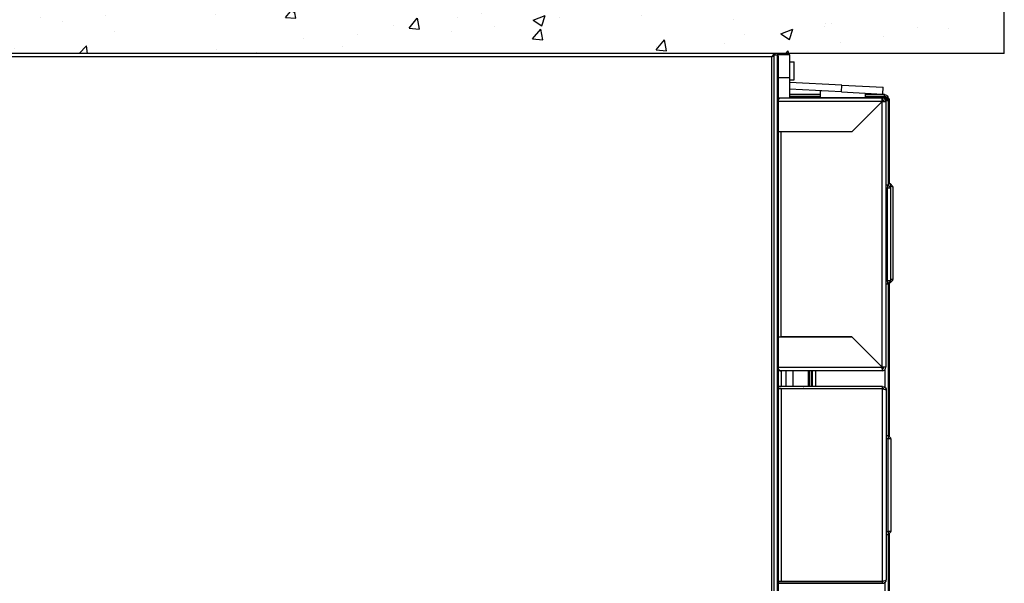
# Model space of a CAD drawing. Units: millimetres. Extents: x 781 to 6292, y 13135 to 17032.
# Drawn here: x 4054 to 4489, y 14160 to 14409 of the extents above; entities that cross this region are included whole.
import ezdxf

# ---------------------------------------------------------------- set-up
doc = ezdxf.new("R2010")
doc.units = ezdxf.units.MM
doc.header["$LTSCALE"] = 10
doc.layers.add('Spigoli tangenti visibili(ISO)', color=179, linetype='Continuous', lineweight=30)
doc.layers.add('Spigoli visibili(ISO)', color=179, linetype='Continuous', lineweight=30)

msp = doc.modelspace()

# ---------------------------------------------------------------- hatches: boundary and pattern name
h = msp.add_hatch()
h.set_pattern_fill('AR-CONC', color=6, scale=0.3)
h.paths.add_polyline_path([(4040.687, 14623.799), (3975.757, 14623.799), (3719.009, 14623.799), (3719.009, 14423.799), (4040.687, 14423.799)], flags=17)
h.paths.add_polyline_path([(4489.009, 14423.799), (3719.009, 14423.799), (3719.009, 14623.799), (3689.009, 14623.799), (3689.009, 14393.799), (4489.009, 14393.799)])

# ---------------------------------------------------------------- linework, layer by layer
at = {"layer": 'Spigoli tangenti visibili(ISO)', "color": 3}
for p, q in [((4388.592, 14393.199), (4388.592, 13733.299)), ((4386.209, 14392.399), (3739.809, 14392.399)), ((4386.209, 13733.999), (4386.209, 14392.399)), ((4389.092, 14383.199), (4394.092, 14383.199)), ((4416.993, 14376.89), (4417.15, 14379.886)), ((4434.938, 14372.677), (4389.092, 14372.677)), ((4435.721, 14373.043), (4434.96, 14373.043)), ((4435.009, 14255.198), (4435.009, 14372.607)), ((4436.009, 14374.493), (4436.009, 14374.799)), ((4437.064, 14373.843), (4436.264, 14373.843)), ((4437.063, 14373.093), (4436.554, 14373.093)), ((4437.064, 14373.843), (4437.064, 14374.192)), ((4437.413, 14373.843), (4437.064, 14373.843)), ((4437.064, 14373.043), (4437.064, 14373.843)), ((4438.273, 14373.093), (4437.663, 14373.093)), ((4438.273, 14336.345), (4438.273, 14373.093)), ((4390.209, 14359.207), (4390.209, 14268.598)), ((4395.574, 14359.277), (4395.574, 14359.207)), ((4403.664, 14359.277), (4403.664, 14359.207)), ((4405.564, 14359.277), (4405.564, 14359.207)), ((4437.422, 14334.28), (4436.609, 14334.28)), ((4438.692, 14334.28), (4437.422, 14334.28)), ((4438.477, 14334.821), (4438.405, 14334.821)), ((4439.747, 14334.821), (4438.477, 14334.821)), ((4436.609, 14293.386), (4437.422, 14293.386)), ((4438.692, 14293.386), (4437.422, 14293.386)), ((4439.747, 14293.927), (4438.692, 14293.927)), ((4438.273, 14224.304), (4438.273, 14292.403)), ((4390.3, 14268.598), (4390.3, 14268.527)), ((4395.575, 14268.598), (4395.575, 14268.527)), ((4403.664, 14268.598), (4403.664, 14268.527)), ((4405.564, 14268.598), (4405.564, 14268.527)), ((4389.092, 14255.127), (4434.938, 14255.127)), ((4390.3, 14253.527), (4390.3, 14246.552)), ((4395.575, 14253.527), (4395.575, 14246.552)), ((4403.664, 14253.527), (4403.664, 14246.552)), ((4405.564, 14253.527), (4405.564, 14246.552)), ((4436.264, 14246.155), (4436.264, 14254.135)), ((4390.3, 14245.752), (4390.3, 14245.652)), ((4390.409, 14245.652), (4390.409, 14160.452)), ((4395.575, 14245.752), (4395.575, 14245.652)), ((4403.664, 14245.752), (4403.664, 14245.652)), ((4405.564, 14245.752), (4405.564, 14245.652)), ((4435.209, 14160.452), (4435.209, 14245.652)), ((4437.622, 14223.43), (4436.809, 14223.43)), ((4438.892, 14223.43), (4437.622, 14223.43)), ((4436.809, 14182.536), (4437.622, 14182.536)), ((4438.892, 14182.536), (4437.622, 14182.536)), ((4438.273, 14130.654), (4438.273, 14181.663)), ((4390.3, 14160.452), (4390.3, 14160.352)), ((4395.575, 14160.452), (4395.575, 14160.352)), ((4403.664, 14160.452), (4403.664, 14160.352)), ((4405.564, 14160.452), (4405.564, 14160.352)), ((4436.264, 14152.495), (4436.264, 14159.95))]:
    msp.add_line(p, q, dxfattribs=at)
for points, knots in [([(4386.209, 14392.399), (4386.25, 14392.422), (4386.29, 14392.444), (4386.374, 14392.49), (4386.416, 14392.513), (4386.539, 14392.578), (4386.618, 14392.618), (4386.826, 14392.713), (4386.952, 14392.761), (4387.088, 14392.802), (4387.09, 14392.803), (4387.093, 14392.804)], [-0.137960604, -0.137960604, -0.137960604, -0.137960604, -0.123860338, -0.123860338, -0.109116868, -0.109116868, -0.081730238, -0.081730238, -0.039209413, -0.039209413, -0.038390405, -0.038390405, -0.038390405, -0.038390405]), ([(4434.986, 14374.063), (4434.983, 14373.898), (4434.98, 14373.725), (4434.972, 14373.417), (4434.968, 14373.277), (4434.958, 14373.05), (4434.954, 14372.97), (4434.946, 14372.816), (4434.942, 14372.747), (4434.938, 14372.677)], [-0.14120358, -0.14120358, -0.14120358, -0.14120358, -0.08976591, -0.08976591, -0.04619456, -0.04619456, -0.02086898, -0.02086898, 0, 0, 0, 0]), ([(4435.009, 14372.607), (4435.01, 14372.607), (4435.019, 14372.607), (4435.028, 14372.608), (4435.033, 14372.608), (4435.048, 14372.609), (4435.057, 14372.609), (4435.086, 14372.611), (4435.105, 14372.612), (4435.165, 14372.615), (4435.206, 14372.618), (4435.329, 14372.624), (4435.408, 14372.628), (4435.638, 14372.637), (4435.784, 14372.642), (4436.084, 14372.649), (4436.242, 14372.652), (4436.395, 14372.654)], [-0.13630904, -0.13630904, -0.13630904, -0.13630904, -0.13491773, -0.13491773, -0.13352685, -0.13352685, -0.13074739, -0.13074739, -0.12520756, -0.12520756, -0.11327259, -0.11327259, -0.08931584, -0.08931584, -0.04579029, -0.04579029, 0, 0, 0, 0]), ([(4436.237, 14374.192), (4436.234, 14374.053), (4436.231, 14373.911), (4436.226, 14373.753), (4436.226, 14373.735), (4436.225, 14373.717)], [-0.117322234, -0.117322234, -0.117322234, -0.117322234, -0.074193327, -0.074193327, -0.068724592, -0.068724592, -0.068724592, -0.068724592]), ([(4436.578, 14372.989), (4436.603, 14372.991), (4436.628, 14372.992), (4436.785, 14372.999), (4436.912, 14373.004), (4437.165, 14373.011), (4437.29, 14373.014), (4437.413, 14373.016)], [-0.083035258, -0.083035258, -0.083035258, -0.083035258, -0.075592712, -0.075592712, -0.036945294, -0.036945294, 0, 0, 0, 0]), ([(4434.938, 14255.127), (4434.938, 14255.126), (4434.939, 14255.118), (4434.939, 14255.108), (4434.94, 14255.103), (4434.941, 14255.089), (4434.941, 14255.079), (4434.943, 14255.051), (4434.944, 14255.032), (4434.947, 14254.971), (4434.949, 14254.931), (4434.956, 14254.807), (4434.959, 14254.729), (4434.969, 14254.499), (4434.973, 14254.353), (4434.981, 14254.053), (4434.983, 14253.894), (4434.986, 14253.742)], [-0.13630904, -0.13630904, -0.13630904, -0.13630904, -0.13491773, -0.13491773, -0.13352685, -0.13352685, -0.1307474, -0.1307474, -0.12520756, -0.12520756, -0.11327259, -0.11327259, -0.08931584, -0.08931584, -0.04579029, -0.04579029, 0, 0, 0, 0]), ([(4436.395, 14255.151), (4436.243, 14255.153), (4436.085, 14255.156), (4435.783, 14255.163), (4435.634, 14255.168), (4435.398, 14255.178), (4435.317, 14255.181), (4435.16, 14255.19), (4435.099, 14255.193), (4435.017, 14255.198), (4435.01, 14255.198), (4435.009, 14255.198)], [-0.031219253, -0.031219253, -0.031219253, -0.031219253, -0.02079042, -0.02079042, -0.01062877, -0.01062877, -0.004933462, -0.004933462, -0.000244811, -0.000244811, 0, 0, 0, 0])]:
    msp.add_open_spline(points, degree=3, knots=knots, dxfattribs=at)
at = {"layer": 'Spigoli visibili(ISO)', "color": 3}
for p, q in [((4489.009, 14393.799), (4489.009, 14423.799)), ((4489.009, 14393.799), (3689.009, 14393.799)), ((4386.809, 14392.898), (4386.809, 14392.777)), ((4386.93, 14392.899), (4386.811, 14392.899)), ((4386.965, 14392.999), (4386.989, 14392.999)), ((4387.093, 14393.199), (4388.592, 14393.199)), ((4387.093, 14393.199), (4387.093, 13733.299)), ((4387.609, 14393.799), (4387.609, 14393.199)), ((4389.092, 14393.199), (4388.592, 14393.199)), ((4394.092, 14393.199), (4389.092, 14393.199)), ((4389.092, 14392.699), (4389.092, 14393.199)), ((4394.092, 14393.199), (4394.092, 14393.799)), ((4394.092, 14393.199), (4394.092, 14383.199)), ((4389.092, 14392.699), (4389.092, 13733.799)), ((4394.092, 14390.199), (4396.092, 14390.199)), ((4396.092, 14382.199), (4396.092, 14390.199)), ((4394.092, 14383.199), (4394.092, 14374.277)), ((4394.092, 14382.199), (4396.092, 14382.199)), ((4417.15, 14379.886), (4394.092, 14381.094)), ((4417.15, 14379.886), (4435.483, 14378.925)), ((4416.993, 14376.89), (4394.092, 14378.09)), ((4407.664, 14375.699), (4394.092, 14375.699)), ((4407.698, 14377.377), (4407.664, 14377.343)), ((4408.342, 14377.343), (4407.664, 14377.343)), ((4407.664, 14374.443), (4407.664, 14377.343)), ((4416.993, 14376.89), (4435.326, 14375.929)), ((4427.664, 14374.443), (4427.664, 14376.331)), ((4436.009, 14375.699), (4427.664, 14375.699)), ((4435.326, 14375.929), (4435.483, 14378.925)), ((4436.009, 14374.899), (4436.009, 14375.699)), ((4389.092, 14374.277), (4390.209, 14374.277)), ((4390.209, 14374.277), (4435.009, 14374.277)), ((4394.092, 14374.899), (4407.664, 14374.899)), ((4407.664, 14374.799), (4394.092, 14374.799)), ((4394.092, 14374.493), (4407.664, 14374.493)), ((4405.564, 14374.443), (4436.264, 14374.443)), ((4434.938, 14372.677), (4421.538, 14359.277)), ((4435.009, 14372.607), (4421.609, 14359.207)), ((4427.664, 14374.899), (4436.009, 14374.899)), ((4436.009, 14374.799), (4427.664, 14374.799)), ((4427.664, 14374.493), (4436.874, 14374.493)), ((4435.009, 14373.477), (4435.009, 14374.277)), ((4435.809, 14372.677), (4436.609, 14372.677)), ((4436.264, 14374.443), (4436.264, 14373.843)), ((4436.609, 14372.677), (4436.609, 14255.127)), ((4437.664, 14373.043), (4437.064, 14373.043)), ((4437.664, 14373.043), (4437.664, 14335.562)), ((4438.274, 14336.345), (4438.274, 14373.092)), ((4428.634, 14366.373), (4428.775, 14366.373)), ((4428.846, 14366.443), (4428.704, 14366.443)), ((4421.538, 14359.277), (4389.092, 14359.277)), ((4390.209, 14359.207), (4389.092, 14359.207)), ((4421.609, 14359.207), (4390.209, 14359.207)), ((4394.092, 14359.277), (4394.092, 14359.207)), ((4402.313, 14359.277), (4402.313, 14359.207)), ((4402.664, 14359.277), (4402.664, 14359.207)), ((4404.164, 14359.207), (4404.164, 14359.277)), ((4437.664, 14336.345), (4438.477, 14336.345)), ((4438.477, 14336.345), (4438.477, 14334.821)), ((4439.747, 14335.075), (4438.477, 14336.345)), ((4436.609, 14335.804), (4437.422, 14335.804)), ((4437.422, 14335.804), (4437.422, 14334.28)), ((4438.692, 14334.534), (4437.422, 14335.804)), ((4437.422, 14293.386), (4437.422, 14334.28)), ((4438.477, 14334.749), (4438.477, 14334.821)), ((4438.692, 14334.28), (4438.692, 14334.534)), ((4438.692, 14334.28), (4438.692, 14293.386)), ((4439.747, 14334.821), (4439.747, 14335.075)), ((4439.747, 14334.821), (4439.747, 14293.927)), ((4437.422, 14293.386), (4437.422, 14291.862)), ((4438.692, 14293.132), (4437.422, 14291.862)), ((4439.747, 14293.673), (4438.477, 14292.403)), ((4438.477, 14292.918), (4438.477, 14292.403)), ((4438.692, 14293.132), (4438.692, 14293.386)), ((4439.747, 14293.673), (4439.747, 14293.927)), ((4437.422, 14291.862), (4436.609, 14291.862)), ((4437.664, 14292.105), (4437.664, 14224.912)), ((4438.477, 14292.403), (4437.963, 14292.403)), ((4438.274, 14224.303), (4438.274, 14292.403)), ((4389.092, 14268.598), (4390.209, 14268.598)), ((4389.092, 14268.527), (4421.538, 14268.527)), ((4421.609, 14268.598), (4390.209, 14268.598)), ((4392.405, 14268.598), (4392.405, 14268.527)), ((4402.313, 14268.598), (4402.313, 14268.527)), ((4402.664, 14268.598), (4402.664, 14268.527)), ((4404.164, 14268.527), (4404.164, 14268.598)), ((4421.538, 14268.527), (4434.938, 14255.127)), ((4435.009, 14255.198), (4421.609, 14268.598)), ((4390.209, 14253.527), (4389.092, 14253.527)), ((4435.009, 14253.527), (4390.209, 14253.527)), ((4392.405, 14253.527), (4392.405, 14246.552)), ((4402.313, 14253.527), (4402.313, 14246.552)), ((4402.664, 14253.527), (4402.664, 14246.552)), ((4404.164, 14246.552), (4404.164, 14253.527)), ((4435.009, 14254.327), (4435.009, 14253.527)), ((4436.609, 14255.127), (4435.809, 14255.127)), ((4435.209, 14246.552), (4389.092, 14246.552)), ((4389.092, 14245.752), (4435.209, 14245.752)), ((4390.409, 14245.652), (4389.092, 14245.652)), ((4390.409, 14245.652), (4435.209, 14245.652)), ((4392.405, 14245.752), (4392.405, 14245.652)), ((4402.313, 14245.752), (4402.313, 14245.652)), ((4402.664, 14245.752), (4402.664, 14245.652)), ((4404.164, 14245.652), (4404.164, 14245.752)), ((4435.209, 14245.752), (4435.209, 14246.552)), ((4436.809, 14244.952), (4436.809, 14161.152)), ((4436.809, 14224.954), (4437.622, 14224.954)), ((4437.622, 14224.954), (4437.622, 14223.43)), ((4438.892, 14223.684), (4437.622, 14224.954)), ((4437.622, 14182.536), (4437.622, 14223.43)), ((4438.892, 14223.43), (4438.892, 14223.684)), ((4438.892, 14223.43), (4438.892, 14182.536)), ((4437.622, 14181.012), (4436.809, 14181.012)), ((4437.622, 14182.536), (4437.622, 14181.012)), ((4438.892, 14182.282), (4437.622, 14181.012)), ((4437.664, 14181.055), (4437.664, 14131.262)), ((4438.274, 14130.653), (4438.274, 14181.664)), ((4438.892, 14182.282), (4438.892, 14182.536)), ((4389.092, 14160.452), (4390.409, 14160.452)), ((4389.092, 14160.352), (4435.209, 14160.352)), ((4389.092, 14159.552), (4435.209, 14159.552)), ((4390.409, 14160.452), (4435.209, 14160.452)), ((4392.405, 14160.452), (4392.405, 14160.352)), ((4402.313, 14160.452), (4402.313, 14160.352)), ((4402.664, 14160.452), (4402.664, 14160.352)), ((4404.164, 14160.352), (4404.164, 14160.452)), ((4435.209, 14159.552), (4435.209, 14160.352))]:
    msp.add_line(p, q, dxfattribs=at)
for centre, radius, start, end in [((4388.592, 14392.699), 0.5, 0, 90), ((4435.009, 14372.677), 1.6, 0, 90), ((4435.009, 14372.677), 0.8, 0, 90), ((4436.264, 14373.043), 1.4, 55.1501, 90), ((4436.264, 14373.043), 0.8, 0, 90), ((4436.264, 14373.043), 1.4, 34.8499, 55.1501), ((4436.264, 14373.043), 1.4, 0, 34.8499), ((4435.009, 14255.127), 1.6, 270, 0), ((4435.009, 14255.127), 0.8, 270, 0), ((4400.409, 14244.952), 1.6, 150, 154.05552), ((4400.409, 14244.952), 0.8, 90, 118.95502)]:
    msp.add_arc(centre, radius, start, end, dxfattribs=at)
for major_axis, start_param, end_param in [((0, 1.4), 5.6749397, 6.2831853), ((0, -1.4), 2.1790419, 2.5333471), ((0, -1.4), 1.5707963, 2.1790419)]:
    msp.add_ellipse((4436.874, 14373.093), major_axis=major_axis, ratio=0.9993993, start_param=start_param, end_param=end_param, dxfattribs=at)
for points, knots in [([(4387.609, 14393.799), (4387.24, 14393.799), (4386.871, 14393.4), (4386.502, 14392.851), (4386.405, 14392.706), (4386.307, 14392.553), (4386.209, 14392.399)], [-1, -1, -1, -1, -0.2094815, -0.2094815, -0.2094815, 0, 0, 0, 0]), ([(4386.753, 14392.733), (4386.776, 14392.767), (4386.792, 14392.801), (4386.801, 14392.835), (4386.806, 14392.856), (4386.809, 14392.877), (4386.809, 14392.898)], [0.76311765, 0.76311765, 0.76311765, 0.76311765, 0.90922533, 0.90922533, 0.90922533, 0.99827111, 0.99827111, 0.99827111, 0.99827111]), ([(4387.092, 14392.704), (4386.964, 14392.651), (4386.818, 14392.598), (4386.662, 14392.546), (4386.516, 14392.497), (4386.363, 14392.448), (4386.209, 14392.399)], [-0.43493819, -0.43493819, -0.43493819, -0.43493819, -0.20948154, -0.20948154, -0.20948154, 0, 0, 0, 0]), ([(4436.009, 14375.699), (4436.65, 14375.699), (4437.269, 14375.275), (4437.501, 14374.677), (4437.549, 14374.553), (4437.581, 14374.423), (4437.597, 14374.291)], [-1, -1, -1, -1, -0.23543568, -0.23543568, -0.23543568, -0.07670358, -0.07670358, -0.07670358, -0.07670358]), ([(4389.092, 14373.404), (4389.339, 14373.747), (4389.586, 14374.029), (4389.832, 14374.169), (4389.958, 14374.241), (4390.084, 14374.277), (4390.209, 14374.277)], [-0.69799311, -0.69799311, -0.69799311, -0.69799311, -0.23543568, -0.23543568, -0.23543568, 0, 0, 0, 0]), ([(4389.093, 14373.822), (4389.247, 14373.972), (4389.431, 14374.092), (4389.631, 14374.169), (4389.815, 14374.241), (4390.012, 14374.277), (4390.209, 14374.277)], [-0.4918468, -0.4918468, -0.4918468, -0.4918468, -0.23543568, -0.23543568, -0.23543568, 0, 0, 0, 0]), ([(4404.904, 14374.277), (4404.97, 14374.313), (4405.04, 14374.344), (4405.112, 14374.368), (4405.257, 14374.418), (4405.411, 14374.443), (4405.564, 14374.443)], [-0.31307833, -0.31307833, -0.31307833, -0.31307833, -0.20948154, -0.20948154, -0.20948154, 0, 0, 0, 0]), ([(4405.126, 14374.276), (4405.174, 14374.313), (4405.223, 14374.344), (4405.271, 14374.368), (4405.369, 14374.418), (4405.467, 14374.443), (4405.564, 14374.443)], [-0.31307833, -0.31307833, -0.31307833, -0.31307833, -0.20948154, -0.20948154, -0.20948154, 0, 0, 0, 0]), ([(4434.986, 14374.063), (4434.975, 14373.884), (4434.965, 14373.595), (4434.955, 14373.261), (4434.952, 14373.146), (4434.948, 14373.026), (4434.945, 14372.905), (4434.943, 14372.829), (4434.941, 14372.753), (4434.938, 14372.677)], [0.33333333, 0.33333333, 0.33333333, 0.33333333, 0.76248999, 0.76248999, 0.76248999, 0.90922533, 0.90922533, 0.90922533, 1, 1, 1, 1]), ([(4434.938, 14372.677), (4434.941, 14372.715), (4434.943, 14372.753), (4434.945, 14372.791), (4434.948, 14372.852), (4434.952, 14372.912), (4434.955, 14372.969), (4434.973, 14373.266), (4434.991, 14373.477), (4435.009, 14373.477)], [-1, -1, -1, -1, -0.9092253, -0.9092253, -0.9092253, -0.76249, -0.76249, -0.76249, 0, 0, 0, 0]), ([(4435.009, 14372.607), (4435.39, 14372.628), (4435.747, 14372.65), (4435.801, 14372.671), (4435.806, 14372.673), (4435.809, 14372.675), (4435.809, 14372.677)], [-1, -1, -1, -1, -0.0907747, -0.0907747, -0.0907747, 0, 0, 0, 0]), ([(4436.395, 14372.654), (4436.214, 14372.644), (4435.924, 14372.634), (4435.587, 14372.623), (4435.404, 14372.618), (4435.206, 14372.612), (4435.009, 14372.607)], [0.33333333, 0.33333333, 0.33333333, 0.33333333, 0.76456432, 0.76456432, 0.76456432, 1, 1, 1, 1]), ([(4436.603, 14374.622), (4436.479, 14374.763), (4436.309, 14374.864), (4436.123, 14374.891), (4436.085, 14374.896), (4436.047, 14374.899), (4436.009, 14374.899)], [0.45945716, 0.45945716, 0.45945716, 0.45945716, 0.90922533, 0.90922533, 0.90922533, 1, 1, 1, 1]), ([(4436.237, 14373.698), (4436.244, 14373.769), (4436.251, 14373.818), (4436.258, 14373.835), (4436.26, 14373.841), (4436.262, 14373.843), (4436.264, 14373.843)], [-0.38299879, -0.38299879, -0.38299879, -0.38299879, -0.09077467, -0.09077467, -0.09077467, 0, 0, 0, 0]), ([(4436.575, 14372.991), (4436.823, 14373.006), (4437.017, 14373.022), (4437.056, 14373.037), (4437.062, 14373.039), (4437.064, 14373.041), (4437.064, 14373.043)], [-0.74344157, -0.74344157, -0.74344157, -0.74344157, -0.09077467, -0.09077467, -0.09077467, 0, 0, 0, 0]), ([(4437.413, 14373.016), (4437.245, 14373.006), (4436.997, 14372.997), (4436.717, 14372.987), (4436.672, 14372.986), (4436.626, 14372.984), (4436.58, 14372.983)], [0.38722116, 0.38722116, 0.38722116, 0.38722116, 0.79051846, 0.79051846, 0.79051846, 0.85538143, 0.85538143, 0.85538143, 0.85538143]), ([(4389.092, 14254.401), (4389.339, 14254.058), (4389.586, 14253.776), (4389.832, 14253.636), (4389.958, 14253.564), (4390.084, 14253.527), (4390.209, 14253.527)], [-0.69799311, -0.69799311, -0.69799311, -0.69799311, -0.23543568, -0.23543568, -0.23543568, 0, 0, 0, 0]), ([(4389.093, 14253.983), (4389.247, 14253.833), (4389.431, 14253.713), (4389.631, 14253.636), (4389.815, 14253.564), (4390.012, 14253.527), (4390.209, 14253.527)], [-0.4918468, -0.4918468, -0.4918468, -0.4918468, -0.23543568, -0.23543568, -0.23543568, 0, 0, 0, 0]), ([(4434.938, 14255.127), (4434.941, 14255.051), (4434.943, 14254.975), (4434.945, 14254.9), (4434.948, 14254.778), (4434.952, 14254.659), (4434.955, 14254.544), (4434.965, 14254.209), (4434.975, 14253.921), (4434.986, 14253.742)], [-1, -1, -1, -1, -0.90922533, -0.90922533, -0.90922533, -0.76248999, -0.76248999, -0.76248999, -0.33333333, -0.33333333, -0.33333333, -0.33333333]), ([(4435.009, 14254.327), (4434.991, 14254.327), (4434.973, 14254.538), (4434.955, 14254.836), (4434.952, 14254.893), (4434.948, 14254.953), (4434.945, 14255.014), (4434.943, 14255.051), (4434.941, 14255.089), (4434.938, 14255.127)], [0, 0, 0, 0, 0.76249, 0.76249, 0.76249, 0.9092253, 0.9092253, 0.9092253, 1, 1, 1, 1]), ([(4435.009, 14255.198), (4435.39, 14255.177), (4435.747, 14255.155), (4435.801, 14255.134), (4435.806, 14255.132), (4435.809, 14255.13), (4435.809, 14255.127)], [-1, -1, -1, -1, -0.0907747, -0.0907747, -0.0907747, 0, 0, 0, 0]), ([(4436.395, 14255.151), (4436.214, 14255.161), (4435.924, 14255.171), (4435.587, 14255.181), (4435.404, 14255.187), (4435.206, 14255.193), (4435.009, 14255.198)], [0.33333333, 0.33333333, 0.33333333, 0.33333333, 0.76456432, 0.76456432, 0.76456432, 1, 1, 1, 1]), ([(4435.209, 14246.552), (4435.85, 14246.552), (4436.469, 14246.128), (4436.701, 14245.531), (4436.772, 14245.347), (4436.809, 14245.15), (4436.809, 14244.952)], [-1, -1, -1, -1, -0.2354357, -0.2354357, -0.2354357, 0, 0, 0, 0]), ([(4435.803, 14245.475), (4435.679, 14245.617), (4435.509, 14245.718), (4435.323, 14245.744), (4435.285, 14245.75), (4435.247, 14245.752), (4435.209, 14245.752)], [0.45945716, 0.45945716, 0.45945716, 0.45945716, 0.90922533, 0.90922533, 0.90922533, 1, 1, 1, 1]), ([(4435.81, 14245.481), (4436.212, 14245.36), (4436.544, 14245.238), (4436.701, 14245.117), (4436.772, 14245.062), (4436.809, 14245.007), (4436.809, 14244.952)], [-0.75505373, -0.75505373, -0.75505373, -0.75505373, -0.23543568, -0.23543568, -0.23543568, 0, 0, 0, 0]), ([(4435.209, 14159.552), (4435.85, 14159.552), (4436.469, 14159.977), (4436.701, 14160.574), (4436.772, 14160.758), (4436.809, 14160.955), (4436.809, 14161.152)], [-1, -1, -1, -1, -0.2354357, -0.2354357, -0.2354357, 0, 0, 0, 0]), ([(4435.803, 14160.629), (4435.679, 14160.488), (4435.509, 14160.387), (4435.323, 14160.361), (4435.285, 14160.355), (4435.247, 14160.352), (4435.209, 14160.352)], [0.45945716, 0.45945716, 0.45945716, 0.45945716, 0.90922533, 0.90922533, 0.90922533, 1, 1, 1, 1]), ([(4435.81, 14160.624), (4436.212, 14160.745), (4436.544, 14160.866), (4436.701, 14160.988), (4436.772, 14161.043), (4436.809, 14161.097), (4436.809, 14161.152)], [-0.75505373, -0.75505373, -0.75505373, -0.75505373, -0.23543568, -0.23543568, -0.23543568, 0, 0, 0, 0])]:
    msp.add_open_spline(points, degree=3, knots=knots, dxfattribs=at)
for points in [[(4386.209, 14392.399), (4386.504, 14392.663), (4386.798, 14392.916), (4387.093, 14393.064)], [(4386.209, 14392.399), (4386.579, 14392.605), (4386.926, 14392.811), (4386.995, 14393.017)], [(4386.456, 14392.535), (4386.555, 14392.605), (4386.655, 14392.67), (4386.755, 14392.728)], [(4435.009, 14374.277), (4435.001, 14374.277), (4434.993, 14374.202), (4434.986, 14374.063)], [(4436.009, 14374.799), (4436.214, 14374.742), (4436.42, 14374.685), (4436.61, 14374.628)], [(4436.237, 14374.192), (4436.23, 14374.072), (4436.223, 14373.911), (4436.217, 14373.727)], [(4436.264, 14374.443), (4436.255, 14374.443), (4436.246, 14374.354), (4436.237, 14374.192)], [(4436.609, 14372.677), (4436.609, 14372.67), (4436.534, 14372.662), (4436.395, 14372.654)], [(4436.61, 14374.628), (4436.771, 14374.579), (4436.922, 14374.53), (4437.054, 14374.482)], [(4437.664, 14373.043), (4437.664, 14373.034), (4437.575, 14373.025), (4437.413, 14373.016)], [(4438.273, 14373.093), (4438.273, 14373.093), (4438.274, 14373.092), (4438.274, 14373.092)], [(4434.986, 14253.742), (4434.993, 14253.602), (4435.001, 14253.527), (4435.009, 14253.527)], [(4436.609, 14255.127), (4436.609, 14255.135), (4436.534, 14255.143), (4436.395, 14255.151)], [(4435.209, 14245.652), (4435.414, 14245.595), (4435.62, 14245.538), (4435.81, 14245.481)], [(4435.209, 14160.452), (4435.414, 14160.51), (4435.62, 14160.567), (4435.81, 14160.624)]]:
    msp.add_open_spline(points, degree=3, dxfattribs=at)

doc.saveas('drawing.dxf')
